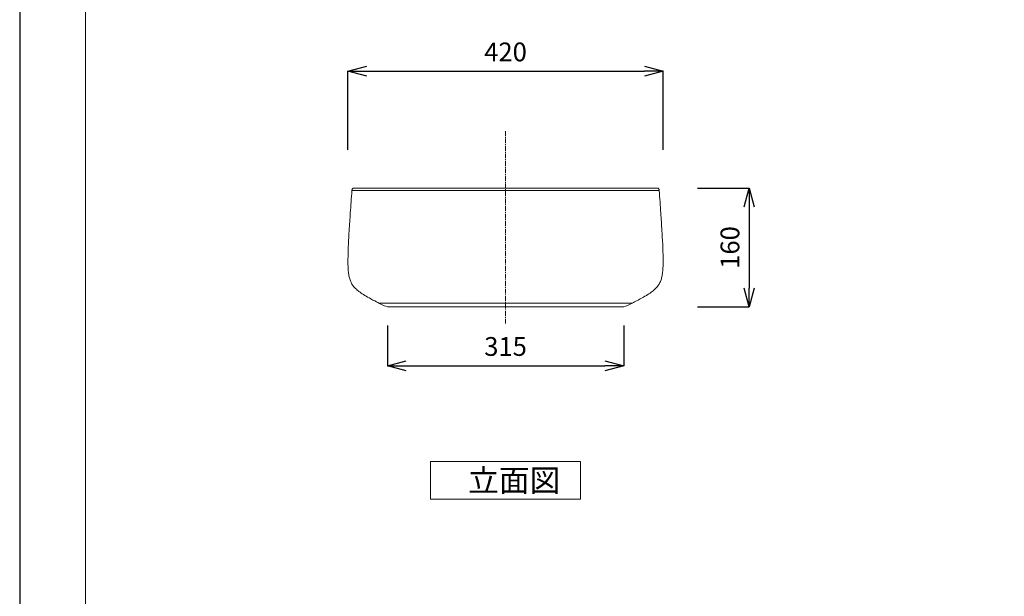
# Model space of a CAD drawing. Units: millimetres. Extents: x 231 to 2331, y 162 to 3132.
# Drawn here: x 231 to 1544, y 930 to 1698 of the extents above; entities that cross this region are included whole.
import ezdxf

# ---------------------------------------------------------------- set-up
doc = ezdxf.new("R2010")
doc.units = ezdxf.units.MM
doc.linetypes.add('CENTER1', pattern=[10, 6.25, -1.25, 1.25, -1.25])
for name, color, linetype, lineweight in [('中心線', 1, 'Continuous', 0), ('図面枠', 1, 'Continuous', 20), ('寸法', 3, 'Continuous', 20), ('文字', 4, 'Continuous', 15), ('細線', 7, 'Continuous', 9)]:
    doc.layers.add(name, color=color, linetype=linetype, lineweight=lineweight)
doc.styles.add('japanese', font='romans.shx', dxfattribs={"bigfont": 'bigfont.shx'})
doc.dimstyles.new('KIHON', dxfattribs={"dimscale": 10, "dimtxt": 2.5, "dimasz": 2.5, "dimexe": 0, "dimexo": 2, "dimgap": 1, "dimtad": 1, "dimdec": 0, "dimdsep": 46, "dimtxsty": 'japanese', "dimblk": 'OPEN30', "dimcen": 2.5, "dimadec": 0, "dimazin": 0, "dimtfac": 1, "dimtdec": 0, "dimtmove": 0, "dimatfit": 0, "dimfxl": 1, "dimarcsym": 0})

# ---------------------------------------------------------------- blocks, each defined once
blk = doc.blocks.new('_Open30')
at = {"color": 0, "linetype": 'ByBlock', "lineweight": -2}
for p, q in [((-1, 0.268), (0, 0)), ((0, 0), (-1, -0.268)), ((0, 0), (-1, 0))]:
    blk.add_line(p, q, dxfattribs=at)
blk = doc.blocks.new('*D1')
at = {"layer": 'Defpoints', "color": 0}
for p in [(1109.5, 1474), (1109.5, 1315.8), (1203.7, 1315.8)]:
    blk.add_point(p, dxfattribs=at)
at = {"layer": '寸法', "color": 0, "lineweight": -2}
for p, q in [((1134.5, 1474), (1203.7, 1474)), ((1203.7, 1449), (1203.7, 1340.8)), ((1134.5, 1315.8), (1203.7, 1315.8))]:
    blk.add_line(p, q, dxfattribs=at)
at = {"layer": '寸法', "color": 0, "lineweight": -2, "xscale": 25, "yscale": 25, "zscale": 25}
for p, rotation in [((1203.7, 1474), 90), ((1203.7, 1315.8), 270)]:
    blk.add_blockref('_Open30', p, dxfattribs=dict(at, rotation=rotation))
at = {"layer": '寸法', "color": 0, "lineweight": 5, "insert": (1181.2, 1394.9), "char_height": 25, "attachment_point": 5, "rotation": 90, "style": 'japanese'}
blk.add_mtext('160', dxfattribs=at)
blk = doc.blocks.new('*D3')
at = {"layer": 'Defpoints', "color": 0}
for p in [(1088.9, 1629.7), (668.9, 1500.2), (1088.9, 1500.2)]:
    blk.add_point(p, dxfattribs=at)
at = {"layer": '寸法', "color": 0, "lineweight": -2}
for p, q in [((668.9, 1525.2), (668.9, 1629.7)), ((693.9, 1629.7), (1063.9, 1629.7)), ((1088.9, 1525.2), (1088.9, 1629.7))]:
    blk.add_line(p, q, dxfattribs=at)
at = {"layer": '寸法', "color": 0, "lineweight": -2, "xscale": 25, "yscale": 25, "zscale": 25, "rotation": 180}
blk.add_blockref('_Open30', (668.9, 1629.7), dxfattribs=at)
at = {"layer": '寸法', "color": 0, "lineweight": -2, "xscale": 25, "yscale": 25, "zscale": 25}
blk.add_blockref('_Open30', (1088.9, 1629.7), dxfattribs=at)
at = {"layer": '寸法', "color": 0, "lineweight": 5, "insert": (878.9, 1652.2), "char_height": 25, "attachment_point": 5, "style": 'japanese'}
blk.add_mtext('420', dxfattribs=at)
blk = doc.blocks.new('*D4')
at = {"layer": 'Defpoints', "color": 0}
for p in [(721.4, 1315.8), (1036.4, 1315.8), (1036.4, 1237.3)]:
    blk.add_point(p, dxfattribs=at)
at = {"layer": '寸法', "color": 0, "lineweight": -2}
for p, q in [((721.4, 1290.8), (721.4, 1237.3)), ((1036.4, 1290.8), (1036.4, 1237.3)), ((746.4, 1237.3), (1011.4, 1237.3))]:
    blk.add_line(p, q, dxfattribs=at)
at = {"layer": '寸法', "color": 0, "lineweight": -2, "xscale": 25, "yscale": 25, "zscale": 25, "rotation": 180}
blk.add_blockref('_Open30', (721.4, 1237.3), dxfattribs=at)
at = {"layer": '寸法', "color": 0, "lineweight": -2, "xscale": 25, "yscale": 25, "zscale": 25}
blk.add_blockref('_Open30', (1036.4, 1237.3), dxfattribs=at)
at = {"layer": '寸法', "color": 0, "lineweight": 5, "insert": (878.9, 1259.8), "char_height": 25, "attachment_point": 5, "style": 'japanese'}
blk.add_mtext('315', dxfattribs=at)

msp = doc.modelspace()

# ---------------------------------------------------------------- linework, layer by layer
at = {"layer": 'Defpoints', "linetype": 'Continuous'}
msp.add_lwpolyline([(231.4, 162.1), (2331.4, 162.1), (2331.4, 3132.1), (231.4, 3132.1)], close=True, dxfattribs=at)
at = {"layer": '中心線', "color": 1, "linetype": 'CENTER1', "lineweight": 0}
msp.add_line((878.9, 1293.7), (878.9, 1550), dxfattribs=at)
at = {"layer": '図面枠', "linetype": 'Continuous'}
msp.add_line((319.2, 261.3), (319.2, 3033), dxfattribs=at)
at = {"layer": '文字', "linetype": 'Continuous'}
for p, q in [((979, 1109.6), (779, 1109.6)), ((779, 1109.6), (779, 1059.6)), ((979, 1059.6), (979, 1109.6)), ((779, 1059.6), (979, 1059.6))]:
    msp.add_line(p, q, dxfattribs=at)
at = {"layer": '細線'}
for p, q in [((709.9, 1320.8), (1047.9, 1320.8)), ((721.4, 1315.8), (1036.4, 1315.8))]:
    msp.add_line(p, q, dxfattribs=at)
for points, knots in [([(721.4, 1315.8), (715.5, 1317.9), (707.9, 1321.8), (697.7, 1327.2), (689.8, 1331.9), (683.8, 1336), (679.1, 1340), (675.5, 1344), (672.9, 1348.3), (671.1, 1353.3), (669.8, 1359.1), (669.1, 1366.3), (668.8, 1375.2), (669, 1386.4), (669.5, 1400.8), (670.6, 1419.2), (672.1, 1443), (673.4, 1460.7), (674.1, 1470.8)], [0, 0, 0, 0, 1.445055, 2.574051, 3.462407, 4.184896, 4.776083, 5.292381, 5.779655, 6.294765, 6.874404, 7.573501, 8.444133, 9.543766, 10.944483, 12.756073, 15.078762, 18.097649, 18.097649, 18.097649, 18.097649]), ([(674.1, 1470.8), (674.1, 1471), (674.2, 1471.4), (674.4, 1472.3), (674.8, 1473.1), (675.5, 1473.8), (676.2, 1474), (676.5, 1474)], [0, 0, 0, 0, 0.0694507, 0.133617, 0.2487489, 0.3493401, 0.4437778, 0.4437778, 0.4437778, 0.4437778]), ([(1083.7, 1470.8), (1084.4, 1460.7), (1085.7, 1443), (1087.2, 1419.2), (1088.3, 1400.8), (1088.8, 1386.4), (1089, 1375.2), (1088.7, 1366.3), (1088, 1359.1), (1086.7, 1353.3), (1084.9, 1348.3), (1082.3, 1344), (1078.7, 1340), (1074.1, 1336), (1068, 1331.9), (1060.1, 1327.2), (1049.9, 1321.8), (1042.3, 1317.9), (1036.4, 1315.8)], [0, 0, 0, 0, 3.018886, 5.341576, 7.153166, 8.553882, 9.653516, 10.524147, 11.223244, 11.802884, 12.317922, 12.805268, 13.321566, 13.912753, 14.635241, 15.523598, 16.652594, 18.097649, 18.097649, 18.097649, 18.097649]), ([(1081.3, 1474), (1081.5, 1474), (1081.8, 1474), (1082.4, 1473.7), (1083, 1473.1), (1083.5, 1472), (1083.7, 1471.2), (1083.7, 1470.8)], [0, 0, 0, 0, 0.0464067, 0.0939705, 0.195011, 0.3101674, 0.4437969, 0.4437969, 0.4437969, 0.4437969])]:
    msp.add_open_spline(points, degree=3, knots=knots, dxfattribs=at)
for points, degree in [([(674.4, 1470.8), (674.2, 1470.8), (674.1, 1470.8)], 2), ([(674.1, 1470.8), (674.1, 1470.8), (674.1, 1470.8)], 2), ([(674.6, 1470.8), (674.5, 1470.8), (674.4, 1470.8)], 2), ([(674.6, 1470.8), (674.6, 1470.8), (674.7, 1470.8)], 2), ([(674.8, 1470.8), (674.7, 1470.8), (674.7, 1470.8)], 2), ([(674.8, 1470.8), (674.8, 1470.8), (674.9, 1470.8)], 2), ([(675, 1470.8), (675, 1470.8), (674.9, 1470.8)], 2), ([(675, 1470.8), (675.1, 1470.8), (675.2, 1470.8)], 2), ([(675.3, 1470.8), (675.2, 1470.8), (675.2, 1470.8)], 2), ([(675.3, 1470.8), (675.3, 1470.8), (675.4, 1470.8)], 2), ([(675.6, 1470.8), (675.5, 1470.8), (675.4, 1470.8)], 2), ([(675.6, 1470.8), (675.6, 1470.8), (675.7, 1470.8)], 2), ([(675.9, 1470.8), (675.8, 1470.8), (675.7, 1470.8)], 2), ([(675.9, 1470.8), (676, 1470.8), (676, 1470.8)], 2), ([(676.3, 1470.8), (676.1, 1470.8), (676, 1470.8)], 2), ([(676.7, 1470.8), (676.5, 1470.8), (676.3, 1470.8)], 2), ([(676.3, 1470.8), (676.3, 1470.8), (676.3, 1470.8)], 2), ([(1081.3, 1474), (946.4, 1474), (811.4, 1474), (676.5, 1474)], 3), ([(676.7, 1470.8), (676.9, 1470.8), (677.1, 1470.8)], 2), ([(677.1, 1470.8), (677.1, 1470.8), (677.1, 1470.8)], 2), ([(677.1, 1470.8), (677.3, 1470.8), (677.5, 1470.8)], 2), ([(677.6, 1470.8), (677.6, 1470.8), (677.5, 1470.8)], 2), ([(677.6, 1470.8), (677.8, 1470.8), (678, 1470.8)], 2), ([(678.1, 1470.8), (678, 1470.8), (678, 1470.8)], 2), ([(678.1, 1470.8), (678.3, 1470.8), (678.5, 1470.8)], 2), ([(678.6, 1470.8), (678.5, 1470.8), (678.5, 1470.8)], 2), ([(678.6, 1470.8), (679.1, 1470.8), (679.6, 1470.8)], 2), ([(680, 1470.8), (679.8, 1470.8), (679.6, 1470.8)], 2), ([(680, 1470.8), (680.1, 1470.8), (680.1, 1470.8)], 2), ([(680.4, 1470.8), (680.3, 1470.8), (680.1, 1470.8)], 2), ([(680.4, 1470.8), (680.6, 1470.8), (680.9, 1470.8)], 2), ([(681, 1470.8), (680.9, 1470.8), (680.9, 1470.8)], 2), ([(681, 1470.8), (681.2, 1470.8), (681.3, 1470.8)], 2), ([(681.7, 1470.8), (681.5, 1470.8), (681.3, 1470.8)], 2), ([(681.7, 1470.8), (681.9, 1470.8), (682, 1470.8)], 2), ([(682.5, 1470.8), (682.3, 1470.8), (682, 1470.8)], 2), ([(682.5, 1470.8), (682.7, 1470.8), (682.9, 1470.8)], 2), ([(683.1, 1470.8), (683, 1470.8), (682.9, 1470.8)], 2), ([(683.1, 1470.8), (683.3, 1470.8), (683.5, 1470.8)], 2), ([(684, 1470.8), (683.8, 1470.8), (683.5, 1470.8)], 2), ([(684, 1470.8), (684.2, 1470.8), (684.4, 1470.8)], 2), ([(684.7, 1470.8), (684.5, 1470.8), (684.4, 1470.8)], 2), ([(684.7, 1470.8), (684.9, 1470.8), (685.2, 1470.8)], 2), ([(685.5, 1470.8), (685.4, 1470.8), (685.2, 1470.8)], 2), ([(685.5, 1470.8), (685.7, 1470.8), (685.9, 1470.8)], 2), ([(686.5, 1470.8), (686.2, 1470.8), (685.9, 1470.8)], 2), ([(686.5, 1470.8), (686.7, 1470.8), (686.8, 1470.8)], 2), ([(687.5, 1470.8), (687.2, 1470.8), (686.8, 1470.8)], 2), ([(687.5, 1470.8), (687.5, 1470.8), (687.6, 1470.8)], 2), ([(688.2, 1470.8), (687.9, 1470.8), (687.6, 1470.8)], 2), ([(688.2, 1470.8), (688.4, 1470.8), (688.7, 1470.8)], 2), ([(689, 1470.8), (688.8, 1470.8), (688.7, 1470.8)], 2), ([(689, 1470.8), (689.4, 1470.8), (689.7, 1470.8)], 2), ([(690, 1470.8), (689.8, 1470.8), (689.7, 1470.8)], 2), ([(690, 1470.8), (690.2, 1470.8), (690.5, 1470.8)], 2), ([(691, 1470.8), (690.8, 1470.8), (690.5, 1470.8)], 2), ([(691, 1470.8), (691.2, 1470.8), (691.4, 1470.8)], 2), ([(691.9, 1470.8), (691.7, 1470.8), (691.4, 1470.8)], 2), ([(691.9, 1470.8), (692.2, 1470.8), (692.5, 1470.8)], 2), ([(693.1, 1470.8), (692.8, 1470.8), (692.5, 1470.8)], 2), ([(693.1, 1470.8), (693.4, 1470.8), (693.7, 1470.8)], 2), ([(694.1, 1470.8), (693.9, 1470.8), (693.7, 1470.8)], 2), ([(694.1, 1470.8), (694.4, 1470.8), (694.7, 1470.8)], 2), ([(695.1, 1470.8), (694.9, 1470.8), (694.7, 1470.8)], 2), ([(695.1, 1470.8), (695.4, 1470.8), (695.8, 1470.8)], 2), ([(697, 1470.8), (696.4, 1470.8), (695.8, 1470.8)], 2), ([(697.5, 1470.8), (697.3, 1470.8), (697, 1470.8)], 2), ([(697, 1470.8), (697, 1470.8), (697, 1470.8)], 2), ([(697.5, 1470.8), (697.8, 1470.8), (698.2, 1470.8)], 2), ([(698.5, 1470.8), (698.3, 1470.8), (698.2, 1470.8)], 2), ([(698.5, 1470.8), (699, 1470.8), (699.4, 1470.8)], 2), ([(700.6, 1470.8), (700, 1470.8), (699.4, 1470.8)], 2), ([(700.6, 1470.8), (700.7, 1470.8), (700.7, 1470.8)], 2), ([(700.8, 1470.8), (700.7, 1470.8), (700.7, 1470.8)], 2), ([(700.8, 1470.8), (701.8, 1470.8), (702.8, 1470.8)], 2), ([(703.2, 1470.8), (703, 1470.8), (702.8, 1470.8)], 2), ([(703.2, 1470.8), (703.5, 1470.8), (703.8, 1470.8)], 2), ([(704.5, 1470.8), (704.1, 1470.8), (703.8, 1470.8)], 2), ([(704.5, 1470.8), (704.8, 1470.8), (705.1, 1470.8)], 2), ([(705.7, 1470.8), (705.4, 1470.8), (705.1, 1470.8)], 2), ([(705.7, 1470.8), (706, 1470.8), (706.3, 1470.8)], 2), ([(707, 1470.8), (706.7, 1470.8), (706.3, 1470.8)], 2), ([(707, 1470.8), (707.3, 1470.8), (707.6, 1470.8)], 2), ([(708.4, 1470.8), (708, 1470.8), (707.6, 1470.8)], 2), ([(708.4, 1470.8), (708.7, 1470.8), (708.9, 1470.8)], 2), ([(710, 1470.8), (709.5, 1470.8), (708.9, 1470.8)], 2), ([(710, 1470.8), (710.2, 1470.8), (710.4, 1470.8)], 2), ([(711.2, 1470.8), (710.8, 1470.8), (710.4, 1470.8)], 2), ([(711.2, 1470.8), (711.6, 1470.8), (711.9, 1470.8)], 2), ([(712.5, 1470.8), (712.2, 1470.8), (711.9, 1470.8)], 2), ([(712.5, 1470.8), (713, 1470.8), (713.5, 1470.8)], 2), ([(713.9, 1470.8), (713.7, 1470.8), (713.5, 1470.8)], 2), ([(713.9, 1470.8), (714.5, 1470.8), (715, 1470.8)], 2), ([(716.5, 1470.8), (715.8, 1470.8), (715, 1470.8)], 2), ([(716.5, 1470.8), (716.6, 1470.8), (716.6, 1470.8)], 2), ([(718.3, 1470.8), (717.4, 1470.8), (716.6, 1470.8)], 2), ([(718.3, 1470.8), (718.6, 1470.8), (719, 1470.8)], 2), ([(719.7, 1470.8), (719.4, 1470.8), (719, 1470.8)], 2), ([(719.7, 1470.8), (720.2, 1470.8), (720.6, 1470.8)], 2), ([(721.2, 1470.8), (720.9, 1470.8), (720.6, 1470.8)], 2), ([(721.2, 1470.8), (721.7, 1470.8), (722.2, 1470.8)], 2), ([(722.8, 1470.8), (722.5, 1470.8), (722.2, 1470.8)], 2), ([(722.8, 1470.8), (723.2, 1470.8), (723.6, 1470.8)], 2), ([(724.3, 1470.8), (724, 1470.8), (723.6, 1470.8)], 2), ([(724.3, 1470.8), (724.7, 1470.8), (725.1, 1470.8)], 2), ([(725.9, 1470.8), (725.5, 1470.8), (725.1, 1470.8)], 2), ([(725.9, 1470.8), (726.5, 1470.8), (727.1, 1470.8)], 2), ([(727.5, 1470.8), (727.3, 1470.8), (727.1, 1470.8)], 2), ([(727.5, 1470.8), (728.1, 1470.8), (728.8, 1470.8)], 2), ([(730.4, 1470.8), (729.6, 1470.8), (728.8, 1470.8)], 2), ([(730.4, 1470.8), (730.4, 1470.8), (730.5, 1470.8)], 2), ([(732.2, 1470.8), (731.4, 1470.8), (730.5, 1470.8)], 2), ([(734, 1470.8), (733.1, 1470.8), (732.2, 1470.8)], 2), ([(732.2, 1470.8), (732.2, 1470.8), (732.2, 1470.8)], 2), ([(734, 1470.8), (734.2, 1470.8), (734.4, 1470.8)], 2), ([(735.8, 1470.8), (735.1, 1470.8), (734.4, 1470.8)], 2), ([(735.8, 1470.8), (735.9, 1470.8), (736, 1470.8)], 2), ([(737.6, 1470.8), (736.8, 1470.8), (736, 1470.8)], 2), ([(737.6, 1470.8), (737.8, 1470.8), (737.9, 1470.8)], 2), ([(739.5, 1470.8), (738.7, 1470.8), (737.9, 1470.8)], 2), ([(739.5, 1470.8), (739.6, 1470.8), (739.8, 1470.8)], 2), ([(741.3, 1470.8), (740.6, 1470.8), (739.8, 1470.8)], 2), ([(741.3, 1470.8), (741.6, 1470.8), (741.8, 1470.8)], 2), ([(743.2, 1470.8), (742.5, 1470.8), (741.8, 1470.8)], 2), ([(743.2, 1470.8), (743.5, 1470.8), (743.8, 1470.8)], 2), ([(745.1, 1470.8), (744.4, 1470.8), (743.8, 1470.8)], 2), ([(745.1, 1470.8), (745.4, 1470.8), (745.8, 1470.8)], 2), ([(747.8, 1470.8), (746.8, 1470.8), (745.8, 1470.8)], 2), ([(749.6, 1470.8), (748.7, 1470.8), (747.8, 1470.8)], 2), ([(747.8, 1470.8), (747.8, 1470.8), (747.8, 1470.8)], 2), ([(749.6, 1470.8), (749.7, 1470.8), (749.8, 1470.8)], 2), ([(753.8, 1470.8), (751.8, 1470.8), (749.8, 1470.8)], 2), ([(753.8, 1470.8), (754.4, 1470.8), (755, 1470.8)], 2), ([(755.7, 1470.8), (755.3, 1470.8), (755, 1470.8)], 2), ([(755.7, 1470.8), (756.3, 1470.8), (756.8, 1470.8)], 2), ([(757.6, 1470.8), (757.2, 1470.8), (756.8, 1470.8)], 2), ([(757.6, 1470.8), (758.2, 1470.8), (758.7, 1470.8)], 2), ([(759.6, 1470.8), (759.1, 1470.8), (758.7, 1470.8)], 2), ([(759.6, 1470.8), (760.1, 1470.8), (760.6, 1470.8)], 2), ([(761.5, 1470.8), (761, 1470.8), (760.6, 1470.8)], 2), ([(761.5, 1470.8), (762, 1470.8), (762.5, 1470.8)], 2), ([(763.5, 1470.8), (763, 1470.8), (762.5, 1470.8)], 2), ([(763.5, 1470.8), (764.1, 1470.8), (764.6, 1470.8)], 2), ([(765.5, 1470.8), (765.1, 1470.8), (764.6, 1470.8)], 2), ([(765.5, 1470.8), (766.2, 1470.8), (766.8, 1470.8)], 2), ([(778, 1470.8), (772.4, 1470.8), (766.8, 1470.8)], 2), ([(778, 1470.8), (778.1, 1470.8), (778.3, 1470.8)], 2), ([(780, 1470.8), (779.1, 1470.8), (778.3, 1470.8)], 2), ([(780, 1470.8), (780.2, 1470.8), (780.5, 1470.8)], 2), ([(782.1, 1470.8), (781.3, 1470.8), (780.5, 1470.8)], 2), ([(782.1, 1470.8), (782.4, 1470.8), (782.7, 1470.8)], 2), ([(784.5, 1470.8), (783.6, 1470.8), (782.7, 1470.8)], 2), ([(784.5, 1470.8), (784.7, 1470.8), (784.9, 1470.8)], 2), ([(786.6, 1470.8), (785.7, 1470.8), (784.9, 1470.8)], 2), ([(786.6, 1470.8), (786.9, 1470.8), (787.1, 1470.8)], 2), ([(788.7, 1470.8), (787.9, 1470.8), (787.1, 1470.8)], 2), ([(788.7, 1470.8), (789.1, 1470.8), (789.5, 1470.8)], 2), ([(790.9, 1470.8), (790.2, 1470.8), (789.5, 1470.8)], 2), ([(790.9, 1470.8), (791.3, 1470.8), (791.8, 1470.8)], 2), ([(793.1, 1470.8), (792.4, 1470.8), (791.8, 1470.8)], 2), ([(793.1, 1470.8), (793.6, 1470.8), (794.1, 1470.8)], 2), ([(795.3, 1470.8), (794.7, 1470.8), (794.1, 1470.8)], 2), ([(795.3, 1470.8), (795.9, 1470.8), (796.5, 1470.8)], 2), ([(797.6, 1470.8), (797, 1470.8), (796.5, 1470.8)], 2), ([(797.6, 1470.8), (798.2, 1470.8), (798.8, 1470.8)], 2), ([(799.9, 1470.8), (799.3, 1470.8), (798.8, 1470.8)], 2), ([(799.9, 1470.8), (800.5, 1470.8), (801.2, 1470.8)], 2), ([(802.2, 1470.8), (801.7, 1470.8), (801.2, 1470.8)], 2), ([(802.2, 1470.8), (803.1, 1470.8), (804.1, 1470.8)], 2), ([(804.5, 1470.8), (804.3, 1470.8), (804.1, 1470.8)], 2), ([(804.5, 1470.8), (805.4, 1470.8), (806.3, 1470.8)], 2), ([(806.8, 1470.8), (806.6, 1470.8), (806.3, 1470.8)], 2), ([(806.8, 1470.8), (807.7, 1470.8), (808.6, 1470.8)], 2), ([(809.2, 1470.8), (808.9, 1470.8), (808.6, 1470.8)], 2), ([(809.2, 1470.8), (810, 1470.8), (810.9, 1470.8)], 2), ([(812.3, 1470.8), (811.6, 1470.8), (810.9, 1470.8)], 2), ([(812.3, 1470.8), (812.7, 1470.8), (813.2, 1470.8)], 2), ([(814.6, 1470.8), (813.9, 1470.8), (813.2, 1470.8)], 2), ([(814.6, 1470.8), (815.1, 1470.8), (815.5, 1470.8)], 2), ([(816.9, 1470.8), (816.2, 1470.8), (815.5, 1470.8)], 2), ([(816.9, 1470.8), (817.4, 1470.8), (817.9, 1470.8)], 2), ([(819.3, 1470.8), (818.6, 1470.8), (817.9, 1470.8)], 2), ([(819.3, 1470.8), (819.7, 1470.8), (820.2, 1470.8)], 2), ([(821.6, 1470.8), (820.9, 1470.8), (820.2, 1470.8)], 2), ([(821.6, 1470.8), (822.1, 1470.8), (822.6, 1470.8)], 2), ([(823.9, 1470.8), (823.3, 1470.8), (822.6, 1470.8)], 2), ([(823.9, 1470.8), (824.5, 1470.8), (825, 1470.8)], 2), ([(826.3, 1470.8), (825.6, 1470.8), (825, 1470.8)], 2), ([(826.3, 1470.8), (826.8, 1470.8), (827.4, 1470.8)], 2), ([(828.6, 1470.8), (828, 1470.8), (827.4, 1470.8)], 2), ([(828.6, 1470.8), (829.2, 1470.8), (829.8, 1470.8)], 2), ([(831.1, 1470.8), (830.5, 1470.8), (829.8, 1470.8)], 2), ([(831.1, 1470.8), (831.7, 1470.8), (832.3, 1470.8)], 2), ([(833.6, 1470.8), (833, 1470.8), (832.3, 1470.8)], 2), ([(833.6, 1470.8), (834.6, 1470.8), (835.6, 1470.8)], 2), ([(836.2, 1470.8), (835.9, 1470.8), (835.6, 1470.8)], 2), ([(836.2, 1470.8), (837, 1470.8), (837.9, 1470.8)], 2), ([(838.7, 1470.8), (838.3, 1470.8), (837.9, 1470.8)], 2), ([(838.7, 1470.8), (839.5, 1470.8), (840.2, 1470.8)], 2), ([(841.3, 1470.8), (840.8, 1470.8), (840.2, 1470.8)], 2), ([(841.3, 1470.8), (841.9, 1470.8), (842.5, 1470.8)], 2), ([(843.9, 1470.8), (843.2, 1470.8), (842.5, 1470.8)], 2), ([(843.9, 1470.8), (846.5, 1470.8), (849.1, 1470.8)], 2), ([(849.8, 1470.8), (849.5, 1470.8), (849.1, 1470.8)], 2), ([(849.8, 1470.8), (850.8, 1470.8), (851.7, 1470.8)], 2), ([(852.4, 1470.8), (852.1, 1470.8), (851.7, 1470.8)], 2), ([(852.4, 1470.8), (853.2, 1470.8), (854.1, 1470.8)], 2), ([(855, 1470.8), (854.5, 1470.8), (854.1, 1470.8)], 2), ([(855, 1470.8), (855.7, 1470.8), (856.4, 1470.8)], 2), ([(857.6, 1470.8), (857, 1470.8), (856.4, 1470.8)], 2), ([(857.6, 1470.8), (858.1, 1470.8), (858.7, 1470.8)], 2), ([(860.2, 1470.8), (859.4, 1470.8), (858.7, 1470.8)], 2), ([(860.2, 1470.8), (860.6, 1470.8), (861, 1470.8)], 2), ([(862.8, 1470.8), (861.9, 1470.8), (861, 1470.8)], 2), ([(862.8, 1470.8), (863, 1470.8), (863.2, 1470.8)], 2), ([(865.1, 1470.8), (864.2, 1470.8), (863.2, 1470.8)], 2), ([(865.1, 1470.8), (866.4, 1470.8), (867.7, 1470.8)], 2), ([(868.2, 1470.8), (868, 1470.8), (867.7, 1470.8)], 2), ([(868.2, 1470.8), (869.4, 1470.8), (870.6, 1470.8)], 2), ([(870.8, 1470.8), (870.7, 1470.8), (870.6, 1470.8)], 2), ([(870.8, 1470.8), (872.1, 1470.8), (873.3, 1470.8)], 2), ([(873.5, 1470.8), (873.4, 1470.8), (873.3, 1470.8)], 2), ([(873.5, 1470.8), (874.8, 1470.8), (876.1, 1470.8)], 2), ([(876.2, 1470.8), (876.2, 1470.8), (876.1, 1470.8)], 2), ([(876.2, 1470.8), (878.9, 1470.8), (881.6, 1470.8)], 2), ([(881.7, 1470.8), (881.6, 1470.8), (881.6, 1470.8)], 2), ([(881.7, 1470.8), (883, 1470.8), (884.3, 1470.8)], 2), ([(884.5, 1470.8), (884.4, 1470.8), (884.3, 1470.8)], 2), ([(884.5, 1470.8), (885.7, 1470.8), (887, 1470.8)], 2), ([(887.2, 1470.8), (887.1, 1470.8), (887, 1470.8)], 2), ([(887.2, 1470.8), (888.4, 1470.8), (889.6, 1470.8)], 2), ([(890.1, 1470.8), (889.9, 1470.8), (889.6, 1470.8)], 2), ([(890.1, 1470.8), (891.4, 1470.8), (892.7, 1470.8)], 2), ([(894.6, 1470.8), (893.6, 1470.8), (892.7, 1470.8)], 2), ([(894.6, 1470.8), (895, 1470.8), (895.4, 1470.8)], 2), ([(896.9, 1470.8), (896.1, 1470.8), (895.4, 1470.8)], 2), ([(896.9, 1470.8), (897.2, 1470.8), (897.6, 1470.8)], 2), ([(899.1, 1470.8), (898.4, 1470.8), (897.6, 1470.8)], 2), ([(899.1, 1470.8), (899.7, 1470.8), (900.2, 1470.8)], 2), ([(901.4, 1470.8), (900.8, 1470.8), (900.2, 1470.8)], 2), ([(901.4, 1470.8), (902.1, 1470.8), (902.8, 1470.8)], 2), ([(903.7, 1470.8), (903.3, 1470.8), (902.8, 1470.8)], 2), ([(903.7, 1470.8), (904.6, 1470.8), (905.4, 1470.8)], 2), ([(911.4, 1470.8), (908.4, 1470.8), (905.4, 1470.8)], 2), ([(911.4, 1470.8), (912.7, 1470.8), (913.9, 1470.8)], 2), ([(915.3, 1470.8), (914.6, 1470.8), (913.9, 1470.8)], 2), ([(915.3, 1470.8), (915.9, 1470.8), (916.5, 1470.8)], 2), ([(917.6, 1470.8), (917, 1470.8), (916.5, 1470.8)], 2), ([(917.6, 1470.8), (918.3, 1470.8), (919.1, 1470.8)], 2), ([(919.9, 1470.8), (919.5, 1470.8), (919.1, 1470.8)], 2), ([(919.9, 1470.8), (920.8, 1470.8), (921.6, 1470.8)], 2), ([(922.2, 1470.8), (921.9, 1470.8), (921.6, 1470.8)], 2), ([(922.2, 1470.8), (923.2, 1470.8), (924.2, 1470.8)], 2), ([(925.5, 1470.8), (924.9, 1470.8), (924.2, 1470.8)], 2), ([(925.5, 1470.8), (926.1, 1470.8), (926.7, 1470.8)], 2), ([(928, 1470.8), (927.3, 1470.8), (926.7, 1470.8)], 2), ([(928, 1470.8), (928.6, 1470.8), (929.2, 1470.8)], 2), ([(930.4, 1470.8), (929.8, 1470.8), (929.2, 1470.8)], 2), ([(930.4, 1470.8), (931, 1470.8), (931.6, 1470.8)], 2), ([(932.8, 1470.8), (932.2, 1470.8), (931.6, 1470.8)], 2), ([(932.8, 1470.8), (933.3, 1470.8), (933.9, 1470.8)], 2), ([(935.2, 1470.8), (934.5, 1470.8), (933.9, 1470.8)], 2), ([(935.2, 1470.8), (935.7, 1470.8), (936.2, 1470.8)], 2), ([(937.6, 1470.8), (936.9, 1470.8), (936.2, 1470.8)], 2), ([(937.6, 1470.8), (938.1, 1470.8), (938.5, 1470.8)], 2), ([(939.9, 1470.8), (939.2, 1470.8), (938.5, 1470.8)], 2), ([(939.9, 1470.8), (940.4, 1470.8), (940.9, 1470.8)], 2), ([(942.3, 1470.8), (941.6, 1470.8), (940.9, 1470.8)], 2), ([(942.3, 1470.8), (942.7, 1470.8), (943.2, 1470.8)], 2), ([(944.6, 1470.8), (943.9, 1470.8), (943.2, 1470.8)], 2), ([(944.6, 1470.8), (945.1, 1470.8), (945.5, 1470.8)], 2), ([(946.9, 1470.8), (946.2, 1470.8), (945.5, 1470.8)], 2), ([(946.9, 1470.8), (947.8, 1470.8), (948.6, 1470.8)], 2), ([(949.2, 1470.8), (948.9, 1470.8), (948.6, 1470.8)], 2), ([(949.2, 1470.8), (950.1, 1470.8), (951, 1470.8)], 2), ([(951.5, 1470.8), (951.2, 1470.8), (951, 1470.8)], 2), ([(951.5, 1470.8), (952.4, 1470.8), (953.3, 1470.8)], 2), ([(953.8, 1470.8), (953.5, 1470.8), (953.3, 1470.8)], 2), ([(953.8, 1470.8), (954.7, 1470.8), (955.6, 1470.8)], 2), ([(956, 1470.8), (955.8, 1470.8), (955.6, 1470.8)], 2), ([(956, 1470.8), (957, 1470.8), (957.9, 1470.8)], 2), ([(959, 1470.8), (958.5, 1470.8), (957.9, 1470.8)], 2), ([(959, 1470.8), (959.6, 1470.8), (960.2, 1470.8)], 2), ([(961.4, 1470.8), (960.8, 1470.8), (960.2, 1470.8)], 2), ([(961.4, 1470.8), (961.9, 1470.8), (962.5, 1470.8)], 2), ([(963.7, 1470.8), (963.1, 1470.8), (962.5, 1470.8)], 2), ([(963.7, 1470.8), (964.2, 1470.8), (964.7, 1470.8)], 2), ([(966, 1470.8), (965.4, 1470.8), (964.7, 1470.8)], 2), ([(966, 1470.8), (966.5, 1470.8), (966.9, 1470.8)], 2), ([(968.4, 1470.8), (967.7, 1470.8), (966.9, 1470.8)], 2), ([(968.4, 1470.8), (968.7, 1470.8), (969.1, 1470.8)], 2), ([(970.7, 1470.8), (969.9, 1470.8), (969.1, 1470.8)], 2), ([(970.7, 1470.8), (970.9, 1470.8), (971.2, 1470.8)], 2), ([(972.9, 1470.8), (972.1, 1470.8), (971.2, 1470.8)], 2), ([(972.9, 1470.8), (973.1, 1470.8), (973.3, 1470.8)], 2), ([(975.1, 1470.8), (974.2, 1470.8), (973.3, 1470.8)], 2), ([(975.1, 1470.8), (975.4, 1470.8), (975.7, 1470.8)], 2), ([(977.4, 1470.8), (976.5, 1470.8), (975.7, 1470.8)], 2), ([(977.4, 1470.8), (977.6, 1470.8), (977.8, 1470.8)], 2), ([(979.5, 1470.8), (978.7, 1470.8), (977.8, 1470.8)], 2), ([(979.5, 1470.8), (979.7, 1470.8), (979.8, 1470.8)], 2), ([(991, 1470.8), (985.4, 1470.8), (979.8, 1470.8)], 2), ([(991, 1470.8), (991.6, 1470.8), (992.3, 1470.8)], 2), ([(993.2, 1470.8), (992.7, 1470.8), (992.3, 1470.8)], 2), ([(993.2, 1470.8), (993.7, 1470.8), (994.3, 1470.8)], 2), ([(995.3, 1470.8), (994.8, 1470.8), (994.3, 1470.8)], 2), ([(995.3, 1470.8), (995.8, 1470.8), (996.3, 1470.8)], 2), ([(997.2, 1470.8), (996.8, 1470.8), (996.3, 1470.8)], 2), ([(997.2, 1470.8), (997.7, 1470.8), (998.3, 1470.8)], 2), ([(999.1, 1470.8), (998.7, 1470.8), (998.3, 1470.8)], 2), ([(999.1, 1470.8), (999.7, 1470.8), (1000.2, 1470.8)], 2), ([(1001, 1470.8), (1000.6, 1470.8), (1000.2, 1470.8)], 2), ([(1001, 1470.8), (1001.5, 1470.8), (1002.1, 1470.8)], 2), ([(1002.8, 1470.8), (1002.5, 1470.8), (1002.1, 1470.8)], 2), ([(1002.8, 1470.8), (1003.4, 1470.8), (1004, 1470.8)], 2), ([(1008, 1470.8), (1006, 1470.8), (1004, 1470.8)], 2), ([(1008, 1470.8), (1008.1, 1470.8), (1008.2, 1470.8)], 2), ([(1010, 1470.8), (1009.1, 1470.8), (1008.2, 1470.8)], 2), ([(1012.1, 1470.8), (1011, 1470.8), (1010, 1470.8)], 2), ([(1010, 1470.8), (1010, 1470.8), (1010, 1470.8)], 2), ([(1012.1, 1470.8), (1012.4, 1470.8), (1012.7, 1470.8)], 2), ([(1014.1, 1470.8), (1013.4, 1470.8), (1012.7, 1470.8)], 2), ([(1014.1, 1470.8), (1014.3, 1470.8), (1014.6, 1470.8)], 2), ([(1016, 1470.8), (1015.3, 1470.8), (1014.6, 1470.8)], 2), ([(1016, 1470.8), (1016.3, 1470.8), (1016.5, 1470.8)], 2), ([(1018, 1470.8), (1017.2, 1470.8), (1016.5, 1470.8)], 2), ([(1018, 1470.8), (1018.2, 1470.8), (1018.3, 1470.8)], 2), ([(1019.9, 1470.8), (1019.1, 1470.8), (1018.3, 1470.8)], 2), ([(1019.9, 1470.8), (1020.1, 1470.8), (1020.2, 1470.8)], 2), ([(1021.8, 1470.8), (1021, 1470.8), (1020.2, 1470.8)], 2), ([(1021.8, 1470.8), (1021.9, 1470.8), (1022, 1470.8)], 2), ([(1023.4, 1470.8), (1022.7, 1470.8), (1022, 1470.8)], 2), ([(1023.4, 1470.8), (1023.6, 1470.8), (1023.8, 1470.8)], 2), ([(1025.6, 1470.8), (1024.7, 1470.8), (1023.8, 1470.8)], 2), ([(1027.3, 1470.8), (1026.4, 1470.8), (1025.6, 1470.8)], 2), ([(1025.6, 1470.8), (1025.6, 1470.8), (1025.6, 1470.8)], 2), ([(1027.3, 1470.8), (1027.4, 1470.8), (1027.4, 1470.8)], 2), ([(1029, 1470.8), (1028.2, 1470.8), (1027.4, 1470.8)], 2), ([(1029, 1470.8), (1029.1, 1470.8), (1029.2, 1470.8)], 2), ([(1030.7, 1470.8), (1030, 1470.8), (1029.2, 1470.8)], 2), ([(1030.7, 1470.8), (1031.3, 1470.8), (1031.9, 1470.8)], 2), ([(1032.7, 1470.8), (1032.3, 1470.8), (1031.9, 1470.8)], 2), ([(1032.7, 1470.8), (1033.1, 1470.8), (1033.5, 1470.8)], 2), ([(1034.2, 1470.8), (1033.8, 1470.8), (1033.5, 1470.8)], 2), ([(1034.2, 1470.8), (1034.6, 1470.8), (1035, 1470.8)], 2), ([(1035.6, 1470.8), (1035.3, 1470.8), (1035, 1470.8)], 2), ([(1035.6, 1470.8), (1036.1, 1470.8), (1036.6, 1470.8)], 2), ([(1037.2, 1470.8), (1036.9, 1470.8), (1036.6, 1470.8)], 2), ([(1037.2, 1470.8), (1037.6, 1470.8), (1038.1, 1470.8)], 2), ([(1038.8, 1470.8), (1038.4, 1470.8), (1038.1, 1470.8)], 2), ([(1038.8, 1470.8), (1039.2, 1470.8), (1039.6, 1470.8)], 2), ([(1041.2, 1470.8), (1040.4, 1470.8), (1039.6, 1470.8)], 2), ([(1041.2, 1470.8), (1041.2, 1470.8), (1041.3, 1470.8)], 2), ([(1042.8, 1470.8), (1042, 1470.8), (1041.3, 1470.8)], 2), ([(1042.8, 1470.8), (1043.4, 1470.8), (1043.9, 1470.8)], 2), ([(1044.3, 1470.8), (1044.1, 1470.8), (1043.9, 1470.8)], 2), ([(1044.3, 1470.8), (1044.8, 1470.8), (1045.3, 1470.8)], 2), ([(1045.9, 1470.8), (1045.6, 1470.8), (1045.3, 1470.8)], 2), ([(1045.9, 1470.8), (1046.2, 1470.8), (1046.6, 1470.8)], 2), ([(1047.4, 1470.8), (1047, 1470.8), (1046.6, 1470.8)], 2), ([(1047.4, 1470.8), (1047.6, 1470.8), (1047.8, 1470.8)], 2), ([(1048.9, 1470.8), (1048.4, 1470.8), (1047.8, 1470.8)], 2), ([(1048.9, 1470.8), (1049.2, 1470.8), (1049.4, 1470.8)], 2), ([(1050.2, 1470.8), (1049.8, 1470.8), (1049.4, 1470.8)], 2), ([(1050.2, 1470.8), (1050.5, 1470.8), (1050.8, 1470.8)], 2), ([(1051.5, 1470.8), (1051.1, 1470.8), (1050.8, 1470.8)], 2), ([(1051.5, 1470.8), (1051.8, 1470.8), (1052.1, 1470.8)], 2), ([(1052.7, 1470.8), (1052.4, 1470.8), (1052.1, 1470.8)], 2), ([(1052.7, 1470.8), (1053, 1470.8), (1053.3, 1470.8)], 2), ([(1054, 1470.8), (1053.7, 1470.8), (1053.3, 1470.8)], 2), ([(1054, 1470.8), (1054.3, 1470.8), (1054.6, 1470.8)], 2), ([(1055, 1470.8), (1054.8, 1470.8), (1054.6, 1470.8)], 2), ([(1055, 1470.8), (1056, 1470.8), (1057, 1470.8)], 2), ([(1057.1, 1470.8), (1057.1, 1470.8), (1057, 1470.8)], 2), ([(1057.1, 1470.8), (1057.2, 1470.8), (1057.2, 1470.8)], 2), ([(1058.4, 1470.8), (1057.8, 1470.8), (1057.2, 1470.8)], 2), ([(1058.4, 1470.8), (1058.8, 1470.8), (1059.3, 1470.8)], 2), ([(1059.6, 1470.8), (1059.5, 1470.8), (1059.3, 1470.8)], 2), ([(1059.6, 1470.8), (1060, 1470.8), (1060.3, 1470.8)], 2), ([(1060.8, 1470.8), (1060.5, 1470.8), (1060.3, 1470.8)], 2), ([(1061.8, 1470.8), (1061.3, 1470.8), (1060.8, 1470.8)], 2), ([(1060.8, 1470.8), (1060.8, 1470.8), (1060.8, 1470.8)], 2), ([(1061.8, 1470.8), (1062.3, 1470.8), (1062.7, 1470.8)], 2), ([(1063.1, 1470.8), (1062.9, 1470.8), (1062.7, 1470.8)], 2), ([(1063.1, 1470.8), (1063.4, 1470.8), (1063.8, 1470.8)], 2), ([(1064.2, 1470.8), (1064, 1470.8), (1063.8, 1470.8)], 2), ([(1064.2, 1470.8), (1064.4, 1470.8), (1064.7, 1470.8)], 2), ([(1065.1, 1470.8), (1064.9, 1470.8), (1064.7, 1470.8)], 2), ([(1065.1, 1470.8), (1065.5, 1470.8), (1065.9, 1470.8)], 2), ([(1066.4, 1470.8), (1066.1, 1470.8), (1065.9, 1470.8)], 2), ([(1066.4, 1470.8), (1066.6, 1470.8), (1066.8, 1470.8)], 2), ([(1067.3, 1470.8), (1067, 1470.8), (1066.8, 1470.8)], 2), ([(1067.3, 1470.8), (1067.6, 1470.8), (1067.8, 1470.8)], 2), ([(1068.1, 1470.8), (1068, 1470.8), (1067.8, 1470.8)], 2), ([(1068.1, 1470.8), (1068.4, 1470.8), (1068.8, 1470.8)], 2), ([(1069.2, 1470.8), (1069, 1470.8), (1068.8, 1470.8)], 2), ([(1069.2, 1470.8), (1069.4, 1470.8), (1069.6, 1470.8)], 2), ([(1070.2, 1470.8), (1069.9, 1470.8), (1069.6, 1470.8)], 2), ([(1070.2, 1470.8), (1070.3, 1470.8), (1070.3, 1470.8)], 2), ([(1071, 1470.8), (1070.7, 1470.8), (1070.3, 1470.8)], 2), ([(1071, 1470.8), (1071.1, 1470.8), (1071.3, 1470.8)], 2), ([(1072, 1470.8), (1071.6, 1470.8), (1071.3, 1470.8)], 2), ([(1072, 1470.8), (1072.1, 1470.8), (1072.3, 1470.8)], 2), ([(1072.6, 1470.8), (1072.4, 1470.8), (1072.3, 1470.8)], 2), ([(1072.6, 1470.8), (1072.9, 1470.8), (1073.1, 1470.8)], 2), ([(1073.4, 1470.8), (1073.3, 1470.8), (1073.1, 1470.8)], 2), ([(1073.4, 1470.8), (1073.6, 1470.8), (1073.8, 1470.8)], 2), ([(1074.3, 1470.8), (1074, 1470.8), (1073.8, 1470.8)], 2), ([(1074.3, 1470.8), (1074.5, 1470.8), (1074.7, 1470.8)], 2), ([(1074.9, 1470.8), (1074.8, 1470.8), (1074.7, 1470.8)], 2), ([(1074.9, 1470.8), (1075.1, 1470.8), (1075.3, 1470.8)], 2), ([(1075.8, 1470.8), (1075.5, 1470.8), (1075.3, 1470.8)], 2), ([(1075.8, 1470.8), (1075.9, 1470.8), (1076.1, 1470.8)], 2), ([(1076.5, 1470.8), (1076.3, 1470.8), (1076.1, 1470.8)], 2), ([(1076.5, 1470.8), (1076.6, 1470.8), (1076.8, 1470.8)], 2), ([(1076.9, 1470.8), (1076.9, 1470.8), (1076.8, 1470.8)], 2), ([(1076.9, 1470.8), (1077.2, 1470.8), (1077.4, 1470.8)], 2), ([(1077.7, 1470.8), (1077.6, 1470.8), (1077.4, 1470.8)], 2), ([(1077.7, 1470.8), (1077.8, 1470.8), (1077.8, 1470.8)], 2), ([(1078.3, 1470.8), (1078, 1470.8), (1077.8, 1470.8)], 2), ([(1078.3, 1470.8), (1078.7, 1470.8), (1079.2, 1470.8)], 2), ([(1079.3, 1470.8), (1079.3, 1470.8), (1079.2, 1470.8)], 2), ([(1079.3, 1470.8), (1079.5, 1470.8), (1079.7, 1470.8)], 2), ([(1079.8, 1470.8), (1079.8, 1470.8), (1079.7, 1470.8)], 2), ([(1079.8, 1470.8), (1080, 1470.8), (1080.2, 1470.8)], 2), ([(1080.3, 1470.8), (1080.3, 1470.8), (1080.2, 1470.8)], 2), ([(1080.3, 1470.8), (1080.5, 1470.8), (1080.7, 1470.8)], 2), ([(1080.7, 1470.8), (1080.7, 1470.8), (1080.7, 1470.8)], 2), ([(1080.7, 1470.8), (1080.9, 1470.8), (1081.1, 1470.8)], 2), ([(1081.5, 1470.8), (1081.3, 1470.8), (1081.1, 1470.8)], 2), ([(1081.8, 1470.8), (1081.7, 1470.8), (1081.5, 1470.8)], 2), ([(1081.5, 1470.8), (1081.5, 1470.8), (1081.5, 1470.8)], 2), ([(1081.8, 1470.8), (1081.9, 1470.8), (1081.9, 1470.8)], 2), ([(1082.1, 1470.8), (1082, 1470.8), (1081.9, 1470.8)], 2), ([(1082.1, 1470.8), (1082.2, 1470.8), (1082.2, 1470.8)], 2), ([(1082.4, 1470.8), (1082.3, 1470.8), (1082.2, 1470.8)], 2), ([(1082.4, 1470.8), (1082.5, 1470.8), (1082.5, 1470.8)], 2), ([(1082.7, 1470.8), (1082.6, 1470.8), (1082.5, 1470.8)], 2), ([(1082.7, 1470.8), (1082.7, 1470.8), (1082.8, 1470.8)], 2), ([(1082.9, 1470.8), (1082.8, 1470.8), (1082.8, 1470.8)], 2), ([(1082.9, 1470.8), (1083, 1470.8), (1083, 1470.8)], 2), ([(1083.7, 1470.8), (1083.1, 1470.8), (1083, 1470.8)], 2)]:
    msp.add_open_spline(points, degree=degree, dxfattribs=at)

# ---------------------------------------------------------------- texts
at = {"layer": '文字', "style": 'japanese'}
msp.add_text('立面図', height=30, dxfattribs=at).set_placement((829, 1069.6))

# ---------------------------------------------------------------- dimensions: what is measured, and where the dimension line sits
at = {"layer": '寸法', "lineweight": 5}
for base, p1, p2, picture, middle in [((1088.9, 1629.7), (668.9, 1500.2), (1088.9, 1500.2), '*D3', (878.9, 1652.2)), ((1036.4, 1237.3), (721.4, 1315.8), (1036.4, 1315.8), '*D4', (878.9, 1259.8))]:
    dim = msp.add_linear_dim(base=base, p1=p1, p2=p2, dimstyle='KIHON', override={"dimexo": 2.5}, dxfattribs=at)
    dim.commit()
    dim.dimension.update_dxf_attribs({"geometry": picture, "text_midpoint": middle})
dim = msp.add_linear_dim(base=(1203.7, 1315.8), p1=(1109.5, 1474), p2=(1109.5, 1315.8), angle=90, text='160', dimstyle='KIHON', override={"dimexo": 2.5}, dxfattribs=at)
dim.commit()
dim.dimension.update_dxf_attribs({"geometry": '*D1', "text_midpoint": (1181.2, 1394.9)})

doc.saveas('drawing.dxf')
